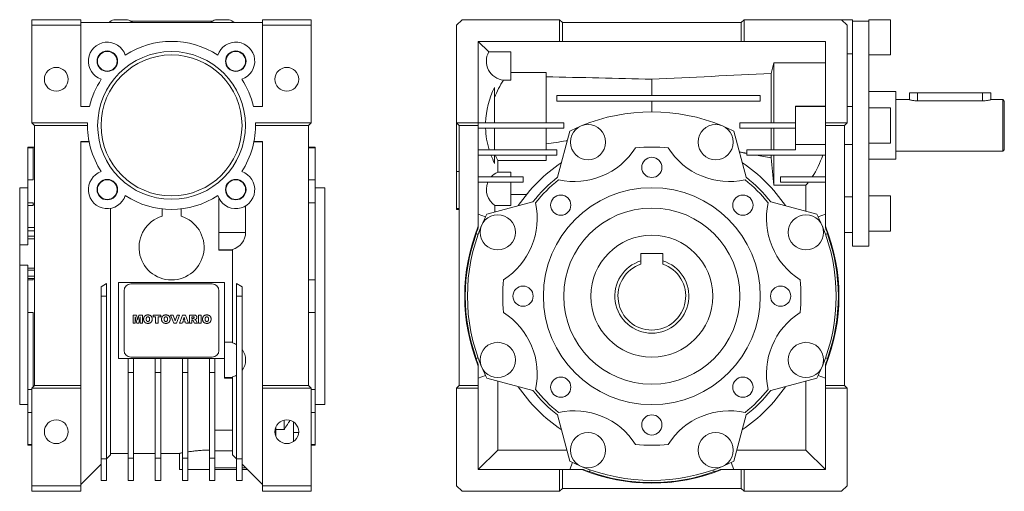
# Model space of a CAD drawing. Units: millimetres. Extents: x 207 to 982, y 93 to 721.
# Drawn here: x 619 to 982, y 255 to 429 of the extents above; entities that cross this region are included whole.
import ezdxf

# ---------------------------------------------------------------- set-up
doc = ezdxf.new("R2010")
doc.units = ezdxf.units.MM

msp = doc.modelspace()

# ---------------------------------------------------------------- linework, layer by layer
at = {"color": 7, "linetype": 'Continuous', "lineweight": 0}
for p, q in [((623.32, 426.52), (623.32, 428.52)), ((623.32, 428.52), (641.32, 428.52)), ((641.32, 428.52), (641.32, 427.52)), ((653.53, 428.52), (658.61, 428.52)), ((691.03, 428.52), (696.11, 428.52)), ((708.32, 427.52), (708.32, 428.52)), ((708.32, 428.52), (726.32, 428.52)), ((726.32, 428.52), (726.32, 426.52)), ((781.96, 428.52), (779.96, 426.52)), ((781.96, 428.52), (817.96, 428.52)), ((817.96, 420.52), (817.96, 428.52)), ((818.96, 427.52), (817.96, 428.52)), ((885.96, 428.52), (884.96, 427.52)), ((885.96, 420.52), (885.96, 428.52)), ((885.96, 428.52), (921.96, 428.52)), ((923.96, 426.52), (921.96, 428.52)), ((921.96, 428.52), (925.96, 428.52)), ((925.96, 428.02), (925.96, 428.52)), ((623.32, 426.52), (623.32, 390.52)), ((641.32, 426.52), (623.32, 426.52)), ((641.32, 427.52), (641.32, 426.52)), ((708.32, 427.52), (641.32, 427.52)), ((641.32, 396.52), (641.32, 426.52)), ((652.5, 428.02), (651.66, 427.52)), ((652.5, 428.02), (652.5, 428.02)), ((659.64, 428.02), (690, 428.02)), ((697.14, 428.02), (697.14, 428.02)), ((697.98, 427.52), (697.14, 428.02)), ((708.32, 426.52), (708.32, 427.52)), ((708.32, 426.52), (708.32, 396.52)), ((726.32, 426.52), (708.32, 426.52)), ((726.32, 390.52), (726.32, 426.52)), ((779.96, 390.52), (779.96, 426.52)), ((818.96, 420.52), (818.96, 427.52)), ((884.96, 427.52), (818.96, 427.52)), ((884.96, 420.52), (884.96, 427.52)), ((923.96, 390.52), (923.96, 426.52)), ((925.96, 428.02), (931.96, 428.02)), ((925.96, 345.02), (925.96, 428.02)), ((939.96, 428.5), (931.96, 428.5)), ((931.96, 428.5), (931.96, 428.02)), ((931.96, 428.02), (931.96, 345.02)), ((939.96, 428.5), (939.96, 415.5)), ((787.96, 390.52), (787.96, 420.52)), ((817.96, 420.52), (787.96, 420.52)), ((791.83, 416.65), (787.96, 420.52)), ((818.96, 420.52), (817.96, 420.52)), ((884.96, 420.52), (818.96, 420.52)), ((885.96, 420.52), (884.96, 420.52)), ((915.96, 420.52), (885.96, 420.52)), ((915.96, 420.52), (915.96, 390.52)), ((799.96, 416.65), (791.83, 416.65)), ((799.96, 416.65), (799.96, 406.24)), ((925.96, 415.92), (923.96, 415.92)), ((931.96, 415.5), (939.96, 415.5)), ((896.96, 412.55), (896.96, 390.52)), ((896.96, 412.55), (915.96, 412.55)), ((799.96, 409.01), (812.96, 409.01)), ((812.96, 409.01), (812.96, 390.52)), ((896, 408.71), (896, 390.52)), ((793.96, 403.52), (793.96, 390.52)), ((799.96, 406.24), (797.31, 406.24)), ((851.96, 406.53), (851.96, 400.52)), ((816.96, 398.52), (816.96, 400.52)), ((816.96, 400.52), (891.96, 400.52)), ((891.96, 400.52), (891.96, 398.52)), ((941.96, 402.02), (931.96, 402.02)), ((941.96, 389.52), (941.96, 402.02)), ((946.96, 401.52), (946.96, 399.01)), ((946.96, 401.52), (949.96, 401.52)), ((949.96, 401.52), (949.96, 398.53)), ((949.96, 401.52), (973.96, 401.52)), ((973.96, 401.52), (973.96, 398.53)), ((973.96, 401.52), (976.96, 401.52)), ((976.96, 399.01), (976.96, 401.52)), ((644.62, 396.52), (641.32, 396.52)), ((708.32, 396.52), (705.02, 396.52)), ((891.96, 398.52), (816.96, 398.52)), ((851.96, 398.52), (851.96, 394.52)), ((915.96, 396.66), (904.96, 396.66)), ((904.96, 396.52), (904.96, 396.66)), ((904.96, 396.52), (904.96, 382.53)), ((915.96, 396.52), (904.96, 396.52)), ((925.96, 396.52), (923.96, 396.52)), ((939.96, 396.02), (931.96, 396.02)), ((939.96, 396.02), (939.96, 383.02)), ((946.99, 399.02), (941.96, 399.02)), ((973.96, 398.53), (949.96, 398.53)), ((981.46, 399.02), (976.93, 399.02)), ((981.96, 398.52), (981.46, 399.02)), ((981.46, 389.52), (981.46, 399.02)), ((981.96, 398.52), (981.96, 389.52)), ((643.84, 390.52), (623.32, 390.52)), ((624.32, 389.52), (623.32, 390.52)), ((643.82, 389.52), (624.32, 389.52)), ((624.32, 293.52), (624.32, 389.52)), ((726.32, 390.52), (705.8, 390.52)), ((725.32, 389.52), (705.82, 389.52)), ((726.32, 390.52), (725.32, 389.52)), ((725.32, 389.52), (725.32, 293.52)), ((787.96, 390.52), (779.96, 390.52)), ((779.96, 390.52), (780.96, 389.52)), ((779.96, 390.52), (779.96, 372.48)), ((787.96, 389.52), (780.96, 389.52)), ((780.96, 389.52), (780.96, 293.52)), ((787.96, 390.52), (787.96, 389.52)), ((787.96, 390.52), (819.46, 390.52)), ((787.96, 389.52), (787.96, 352.31)), ((819.46, 390.52), (819.46, 388.52)), ((884.46, 388.52), (884.46, 390.52)), ((884.46, 390.52), (904.96, 390.52)), ((923.96, 390.52), (915.96, 390.52)), ((915.96, 390.52), (915.96, 389.52)), ((922.96, 389.52), (915.96, 389.52)), ((915.96, 389.52), (915.96, 352.31)), ((922.96, 389.52), (923.96, 390.52)), ((922.96, 293.52), (922.96, 389.52)), ((941.96, 377.02), (941.96, 389.52)), ((981.46, 380.02), (981.46, 389.52)), ((981.96, 389.52), (981.96, 380.52)), ((819.46, 388.52), (787.96, 388.52)), ((793.96, 388.52), (793.96, 380.52)), ((812.96, 388.52), (812.96, 380.52)), ((817.12, 370.36), (821.69, 387.41)), ((882.23, 387.41), (886.8, 370.36)), ((904.96, 388.52), (884.46, 388.52)), ((896, 388.52), (896, 380.52)), ((896.96, 388.52), (896.96, 380.52)), ((624.32, 381.52), (621.82, 381.52)), ((621.82, 381.52), (621.82, 381.19)), ((641.32, 383.52), (644.41, 383.52)), ((641.32, 383.52), (641.32, 293.52)), ((644.44, 383.36), (641.32, 383.47)), ((708.32, 383.47), (705.2, 383.36)), ((705.23, 383.52), (708.32, 383.52)), ((708.32, 293.52), (708.32, 383.52)), ((727.82, 381.52), (725.32, 381.52)), ((727.82, 381.52), (727.82, 381.19)), ((915.96, 382.53), (904.96, 382.53)), ((904.96, 382.5), (904.96, 382.53)), ((915.96, 382.5), (904.96, 382.5)), ((904.96, 380.52), (904.96, 382.5)), ((922.96, 382.52), (925.96, 382.52)), ((931.96, 383.02), (939.96, 383.02)), ((623.82, 381.19), (621.82, 381.19)), ((621.82, 369.42), (621.82, 381.19)), ((623.82, 381.19), (623.82, 369.42)), ((725.32, 381.19), (727.82, 381.19)), ((727.82, 381.19), (727.82, 369.42)), ((787.96, 380.52), (816.96, 380.52)), ((816.96, 378.52), (787.96, 378.52)), ((793.96, 378.52), (793.96, 375.52)), ((812.96, 378.52), (812.96, 376.56)), ((816.96, 380.52), (816.96, 378.52)), ((886.96, 378.52), (886.96, 380.52)), ((886.96, 380.52), (904.96, 380.52)), ((915.96, 378.52), (886.96, 378.52)), ((896, 378.52), (896, 377.55)), ((896.96, 378.52), (896.96, 367.43)), ((941.96, 380.02), (981.46, 380.02)), ((981.46, 380.02), (981.96, 380.52)), ((795.12, 372.24), (795.12, 376.56)), ((812.96, 376.56), (795.12, 376.56)), ((931.96, 377.02), (941.96, 377.02)), ((779.96, 372.48), (780.96, 372.48)), ((779.96, 358.83), (779.96, 372.48)), ((787.96, 370.52), (804.46, 370.52)), ((799.96, 372.24), (795.12, 372.24)), ((799.96, 372.24), (799.96, 370.52)), ((804.46, 370.52), (804.46, 368.52)), ((899.46, 368.52), (899.46, 370.52)), ((899.46, 370.52), (915.96, 370.52)), ((621.82, 369.42), (621.82, 360.94)), ((621.82, 369.42), (623.82, 369.42)), ((727.82, 369.42), (725.32, 369.42)), ((727.82, 369.42), (727.82, 360.94)), ((804.46, 368.52), (787.96, 368.52)), ((799.96, 368.52), (799.96, 359.96)), ((908.8, 367.43), (896.96, 367.43)), ((915.96, 368.52), (899.46, 368.52)), ((908.8, 367.43), (908.8, 357.88)), ((621.82, 366.52), (618.82, 366.52)), ((618.82, 345.5), (618.82, 366.52)), ((731.32, 366.52), (727.82, 366.52)), ((731.32, 326.52), (731.32, 366.52)), ((799.96, 364.06), (805.79, 364.06)), ((939.96, 363.54), (931.96, 363.54)), ((939.96, 363.54), (939.96, 350.54)), ((623.82, 360.94), (621.82, 360.94)), ((621.82, 360.01), (621.82, 360.94)), ((621.82, 360.01), (623.82, 360.01)), ((621.82, 351.84), (621.82, 360.01)), ((623.82, 360.94), (623.82, 360.52)), ((624.32, 360.52), (623.82, 360.52)), ((623.82, 360.52), (623.82, 360.01)), ((692.32, 350.06), (692.32, 362.56)), ((702.14, 359.85), (702.14, 350.06)), ((725.32, 360.94), (727.82, 360.94)), ((727.82, 360.94), (727.82, 332.52)), ((791.07, 356.79), (808.12, 361.36)), ((794.12, 357.61), (794.12, 359.96)), ((794.12, 359.96), (799.96, 359.96)), ((895.8, 361.36), (912.85, 356.79)), ((922.96, 363.13), (925.96, 363.13)), ((652.32, 358.93), (652.32, 268.02)), ((671.32, 358.72), (671.32, 356)), ((678.32, 356), (678.32, 358.72)), ((779.96, 358.83), (780.96, 358.83)), ((779.96, 358.83), (779.96, 358.52)), ((779.96, 358.52), (780.96, 358.52)), ((790.56, 355.74), (787.96, 356.82)), ((915.96, 356.82), (913.36, 355.74)), ((621.82, 350.56), (621.82, 351.84)), ((624.32, 351.84), (621.82, 351.84)), ((621.82, 348.63), (621.82, 350.56)), ((624.32, 350.56), (621.82, 350.56)), ((621.82, 347.72), (621.82, 348.63)), ((624.32, 348.63), (621.82, 348.63)), ((702.14, 350.06), (692.32, 350.06)), ((692.32, 350.06), (692.32, 343.56)), ((787.15, 349.58), (787.88, 349.28)), ((916.04, 349.28), (916.77, 349.58)), ((922.96, 350.04), (925.96, 350.04)), ((931.96, 350.54), (939.96, 350.54)), ((618.82, 345.5), (618.82, 337.97)), ((618.82, 345.5), (621.82, 345.5)), ((621.82, 345.5), (621.82, 347.72)), ((624.32, 347.72), (621.82, 347.72)), ((925.96, 345.02), (931.96, 345.02)), ((692.32, 343.56), (697.32, 343.56)), ((692.32, 343.5), (692.32, 343.56)), ((697.32, 343.5), (692.32, 343.5)), ((697.32, 309.26), (697.32, 343.78)), ((847.96, 342.32), (855.96, 342.32)), ((847.96, 339.58), (847.96, 342.32)), ((855.96, 342.32), (855.96, 339.58)), ((621.82, 337.97), (618.82, 337.97)), ((618.82, 286.52), (618.82, 337.97)), ((621.82, 336.81), (621.82, 337.97)), ((621.82, 336.11), (621.82, 336.81)), ((624.32, 336.81), (621.82, 336.81)), ((621.82, 333.85), (621.82, 336.11)), ((624.32, 336.11), (621.82, 336.11)), ((621.82, 333.02), (621.82, 333.85)), ((624.32, 333.85), (621.82, 333.85)), ((623.82, 333.02), (621.82, 333.02)), ((621.82, 332.52), (621.82, 333.02)), ((621.82, 332.52), (621.82, 320.52)), ((621.82, 332.52), (623.82, 332.52)), ((623.82, 333.02), (623.82, 332.52)), ((624.32, 333.02), (623.82, 333.02)), ((650.82, 331.14), (648.82, 329.98)), ((650.82, 326.52), (650.82, 331.14)), ((655.32, 331.52), (655.32, 326.52)), ((694.32, 331.52), (655.32, 331.52)), ((689.82, 331.02), (659.82, 331.02)), ((694.32, 326.52), (694.32, 331.52)), ((698.82, 331.14), (700.82, 329.98)), ((698.82, 326.52), (698.82, 331.14)), ((727.82, 332.52), (725.32, 332.52)), ((727.82, 332.52), (727.82, 320.52)), ((648.82, 326.52), (648.82, 329.98)), ((657.32, 328.52), (657.32, 306.52)), ((692.32, 306.52), (692.32, 328.52)), ((700.82, 326.52), (700.82, 329.98)), ((648.82, 326.52), (650.82, 326.52)), ((648.82, 266.52), (648.82, 326.52)), ((650.82, 266.52), (650.82, 326.52)), ((655.32, 326.52), (655.32, 303.52)), ((694.32, 309.38), (694.32, 326.52)), ((700.82, 326.52), (698.82, 326.52)), ((698.82, 266.52), (698.82, 326.52)), ((700.82, 266.52), (700.82, 326.52)), ((731.32, 286.52), (731.32, 326.52)), ((623.82, 320.52), (621.82, 320.52)), ((621.82, 292.11), (621.82, 320.52)), ((623.82, 320.52), (623.82, 293.02)), ((725.32, 320.52), (727.82, 320.52)), ((727.82, 320.52), (727.82, 292.11)), ((660.63, 319.55), (661.89, 319.55)), ((660.63, 316.52), (660.63, 319.55)), ((661.42, 316.52), (660.63, 316.52)), ((662, 316.52), (661.42, 318.84)), ((661.42, 318.84), (661.42, 316.52)), ((661.89, 319.55), (662.35, 317.71)), ((662.7, 316.52), (662, 316.52)), ((662.35, 317.71), (662.8, 319.55)), ((663.27, 318.84), (662.7, 316.52)), ((662.8, 319.55), (664.06, 319.55)), ((663.27, 316.52), (663.27, 318.84)), ((664.06, 316.52), (663.27, 316.52)), ((664.06, 319.55), (664.06, 316.52)), ((667.99, 319.55), (670.83, 319.55)), ((667.99, 318.84), (667.99, 319.55)), ((668.94, 318.84), (667.99, 318.84)), ((668.94, 316.52), (668.94, 318.84)), ((669.88, 316.52), (668.94, 316.52)), ((670.83, 318.84), (669.88, 318.84)), ((669.88, 318.84), (669.88, 316.52)), ((670.83, 319.55), (670.83, 318.84)), ((674.49, 319.55), (675.47, 319.55)), ((675.64, 316.52), (674.49, 319.55)), ((675.47, 319.55), (676.16, 317.37)), ((676.66, 316.52), (675.64, 316.52)), ((676.16, 317.37), (676.84, 319.55)), ((677.79, 319.55), (676.66, 316.52)), ((676.84, 319.55), (677.79, 319.55)), ((677.79, 316.52), (678.9, 319.55)), ((678.75, 316.52), (677.79, 316.52)), ((678.91, 317.03), (678.75, 316.52)), ((678.9, 319.55), (679.97, 319.55)), ((679.96, 317.03), (678.91, 317.03)), ((679.43, 318.78), (679.11, 317.7)), ((679.11, 317.7), (679.76, 317.7)), ((679.76, 317.7), (679.43, 318.78)), ((680.11, 316.52), (679.96, 317.03)), ((679.97, 319.55), (681.1, 316.52)), ((681.1, 316.52), (680.11, 316.52)), ((681.41, 316.52), (681.41, 319.55)), ((681.41, 319.55), (682.99, 319.55)), ((682.36, 316.52), (681.41, 316.52)), ((682.36, 318.92), (682.36, 318.33)), ((682.78, 318.92), (682.36, 318.92)), ((682.36, 318.33), (682.76, 318.33)), ((682.44, 317.74), (682.36, 317.74)), ((682.36, 317.74), (682.36, 316.52)), ((683.34, 316.52), (682.84, 317.44)), ((684.41, 316.52), (683.34, 316.52)), ((683.94, 317.38), (684.41, 316.52)), ((684.76, 319.55), (685.7, 319.55)), ((684.76, 316.52), (684.76, 319.55)), ((685.7, 316.52), (684.76, 316.52)), ((685.7, 319.55), (685.7, 316.52)), ((697.32, 309.49), (694.32, 309.49)), ((694.32, 296.49), (694.32, 309.38)), ((655.32, 303.52), (658.82, 303.52)), ((658.82, 298.32), (658.82, 303.52)), ((658.82, 303.52), (660.82, 303.52)), ((659.82, 304.02), (689.82, 304.02)), ((660.82, 298.32), (660.82, 303.52)), ((660.82, 303.52), (668.82, 303.52)), ((668.82, 303.52), (670.82, 303.52)), ((668.82, 298.32), (668.82, 303.52)), ((670.82, 298.32), (670.82, 303.52)), ((670.82, 303.52), (678.82, 303.52)), ((678.82, 298.32), (678.82, 303.52)), ((678.82, 303.52), (680.82, 303.52)), ((680.82, 298.32), (680.82, 303.52)), ((680.82, 303.52), (688.82, 303.52)), ((688.82, 298.32), (688.82, 303.52)), ((688.82, 303.52), (690.82, 303.52)), ((690.82, 298.32), (690.82, 303.52)), ((690.82, 303.52), (694.32, 303.52)), ((787.88, 303.77), (787.15, 303.46)), ((916.77, 303.46), (916.04, 303.77)), ((660.82, 298.32), (658.82, 298.32)), ((658.82, 266.81), (658.82, 298.32)), ((660.82, 266.81), (660.82, 298.32)), ((668.82, 266.81), (668.82, 298.32)), ((668.82, 298.32), (670.82, 298.32)), ((670.82, 266.81), (670.82, 298.32)), ((680.82, 298.32), (678.82, 298.32)), ((678.82, 266.81), (678.82, 298.32)), ((680.82, 266.81), (680.82, 298.32)), ((688.82, 298.32), (690.82, 298.32)), ((688.82, 266.81), (688.82, 298.32)), ((690.82, 266.81), (690.82, 298.32)), ((787.96, 300.73), (787.96, 293.52)), ((915.96, 300.73), (915.96, 293.52)), ((694.32, 296.49), (697.32, 296.49)), ((694.32, 296.22), (694.32, 296.49)), ((697.32, 296.22), (694.32, 296.22)), ((697.32, 268.02), (697.32, 296.71)), ((787.96, 296.22), (790.56, 297.3)), ((808.12, 291.68), (791.07, 296.25)), ((795.12, 269.68), (795.12, 295.16)), ((912.85, 296.25), (895.8, 291.68)), ((908.8, 295.16), (908.8, 269.68)), ((913.36, 297.3), (915.96, 296.22)), ((621.82, 292.11), (621.82, 283.62)), ((621.82, 292.11), (623.32, 292.11)), ((623.32, 292.52), (624.32, 293.52)), ((641.32, 292.52), (623.32, 292.52)), ((623.32, 292.52), (623.32, 256.52)), ((641.32, 293.52), (624.32, 293.52)), ((641.32, 293.52), (641.32, 292.52)), ((641.32, 256.52), (641.32, 292.52)), ((708.32, 292.52), (708.32, 293.52)), ((725.32, 293.52), (708.32, 293.52)), ((726.32, 292.52), (708.32, 292.52)), ((708.32, 292.52), (708.32, 256.52)), ((725.32, 293.52), (726.32, 292.52)), ((726.32, 256.52), (726.32, 292.52)), ((727.82, 292.11), (726.32, 292.11)), ((727.82, 292.11), (727.82, 283.62)), ((780.96, 293.52), (779.96, 292.52)), ((787.96, 292.52), (779.96, 292.52)), ((779.96, 256.52), (779.96, 292.52)), ((787.96, 293.52), (780.96, 293.52)), ((787.96, 293.52), (787.96, 292.52)), ((787.96, 262.52), (787.96, 292.52)), ((915.96, 293.52), (915.96, 292.52)), ((922.96, 293.52), (915.96, 293.52)), ((915.96, 292.52), (915.96, 262.52)), ((923.96, 292.52), (915.96, 292.52)), ((923.96, 292.52), (922.96, 293.52)), ((923.96, 256.52), (923.96, 292.52)), ((618.82, 286.52), (621.82, 286.52)), ((623.32, 283.62), (621.82, 283.62)), ((621.82, 271.85), (621.82, 283.62)), ((726.32, 283.62), (727.82, 283.62)), ((727.82, 286.52), (731.32, 286.52)), ((727.82, 283.62), (727.82, 271.85)), ((716.32, 277.27), (716.32, 280.8)), ((719.82, 272.91), (719.82, 280.13)), ((821.69, 265.63), (817.12, 282.68)), ((886.8, 282.68), (882.23, 265.63)), ((697.32, 277.06), (690.82, 277.06)), ((713.32, 277.27), (713.32, 278.33)), ((713.32, 277.27), (716.32, 277.27)), ((713.32, 274.71), (713.32, 277.27)), ((721.7, 276.2), (719.82, 276.2)), ((713.25, 274.87), (713.32, 274.87)), ((621.82, 271.85), (621.82, 271.52)), ((621.82, 271.85), (623.32, 271.85)), ((621.82, 271.52), (623.32, 271.52)), ((690.82, 269.48), (697.32, 269.48)), ((727.82, 271.85), (726.32, 271.85)), ((726.32, 271.52), (727.82, 271.52)), ((727.82, 271.85), (727.82, 271.52)), ((795.12, 269.68), (787.96, 262.52)), ((820.6, 269.68), (795.12, 269.68)), ((908.8, 269.68), (883.32, 269.68)), ((915.96, 262.52), (908.8, 269.68)), ((648.82, 266.52), (650.82, 266.52)), ((648.82, 258.52), (648.82, 266.52)), ((652.32, 268.02), (650.82, 266.52)), ((650.82, 258.52), (650.82, 266.52)), ((652.32, 268.52), (658.82, 268.52)), ((660.82, 266.81), (658.82, 266.81)), ((658.82, 258.52), (658.82, 266.81)), ((660.82, 268.52), (668.82, 268.52)), ((660.82, 258.52), (660.82, 266.81)), ((668.82, 266.81), (670.82, 266.81)), ((668.82, 258.52), (668.82, 266.81)), ((670.82, 268.52), (677.86, 268.52)), ((670.82, 258.52), (670.82, 266.81)), ((677.82, 268.53), (677.82, 262.52)), ((680.82, 266.81), (678.82, 266.81)), ((678.82, 258.52), (678.82, 266.81)), ((680.82, 258.52), (680.82, 266.81)), ((688.82, 266.81), (690.82, 266.81)), ((688.82, 258.52), (688.82, 266.81)), ((690.82, 258.52), (690.82, 266.81)), ((698.82, 266.52), (697.32, 268.02)), ((700.82, 266.52), (698.82, 266.52)), ((698.82, 258.52), (698.82, 266.52)), ((700.82, 258.52), (700.82, 266.52)), ((822.74, 265.12), (821.66, 262.52)), ((882.26, 262.52), (881.18, 265.12)), ((648.82, 264.52), (641.32, 257.02)), ((677.82, 262.52), (678.82, 262.52)), ((680.82, 262.52), (688.82, 262.52)), ((690.82, 263.2), (698.82, 263.2)), ((690.82, 262.52), (698.82, 262.52)), ((708.32, 257.02), (700.82, 264.52)), ((700.82, 263.2), (702.14, 263.2)), ((700.82, 262.52), (702.82, 262.52)), ((817.96, 262.52), (787.96, 262.52)), ((817.96, 254.52), (817.96, 262.52)), ((817.96, 262.52), (818.96, 262.52)), ((818.96, 255.52), (818.96, 262.52)), ((818.96, 262.52), (826.17, 262.52)), ((828.9, 261.71), (829.21, 262.44)), ((874.71, 262.44), (875.02, 261.71)), ((877.75, 262.52), (884.96, 262.52)), ((884.96, 255.52), (884.96, 262.52)), ((884.96, 262.52), (885.96, 262.52)), ((885.96, 254.52), (885.96, 262.52)), ((915.96, 262.52), (885.96, 262.52)), ((648.82, 258.52), (650.82, 258.52)), ((660.82, 258.52), (658.82, 258.52)), ((668.82, 258.52), (670.82, 258.52)), ((680.82, 258.52), (678.82, 258.52)), ((688.82, 258.52), (690.82, 258.52)), ((700.82, 258.52), (698.82, 258.52)), ((623.32, 256.52), (641.32, 256.52)), ((623.32, 254.52), (623.32, 256.52)), ((641.32, 254.52), (623.32, 254.52)), ((641.32, 256.52), (641.32, 254.52)), ((708.32, 256.52), (726.32, 256.52)), ((708.32, 254.52), (708.32, 256.52)), ((726.32, 254.52), (708.32, 254.52)), ((726.32, 256.52), (726.32, 254.52)), ((779.96, 256.52), (781.96, 254.52)), ((781.96, 254.52), (817.96, 254.52)), ((817.96, 254.52), (818.96, 255.52)), ((818.96, 255.52), (884.96, 255.52)), ((884.96, 255.52), (885.96, 254.52)), ((885.96, 254.52), (921.96, 254.52)), ((921.96, 254.52), (923.96, 256.52))]:
    msp.add_line(p, q, dxfattribs=at)
for centre, radius in [((651.13, 413.21), 3.78), ((651.13, 413.21), 3.63), ((674.82, 389.52), 27.25), ((674.82, 389.52), 26), ((698.51, 413.21), 3.78), ((698.51, 413.21), 3.63), ((632.32, 406.52), 4.39), ((717.32, 406.52), 4.39), ((828.42, 383.34), 6.5), ((875.5, 383.34), 6.5), ((851.96, 374.02), 3.73), ((651.13, 365.83), 3.78), ((651.13, 365.83), 3.63), ((698.51, 365.83), 3.78), ((698.51, 365.83), 3.63), ((851.96, 326.52), 40), ((818.37, 360.11), 3.73), ((885.55, 360.11), 3.73), ((795.14, 350.06), 6.5), ((851.96, 326.52), 32.5), ((908.78, 350.06), 6.5), ((851.96, 326.52), 22.5), ((804.46, 326.52), 3.73), ((899.46, 326.52), 3.73), ((795.14, 302.99), 6.5), ((908.78, 302.99), 6.5), ((818.37, 292.93), 3.73), ((885.55, 292.93), 3.73), ((632.32, 276.52), 4.39), ((717.32, 276.52), 4.39), ((851.96, 279.02), 3.73), ((828.42, 269.7), 6.5), ((875.5, 269.7), 6.5)]:
    msp.add_circle(centre, radius, dxfattribs=at)
for centre, radius, start, end in [((656.07, 422), 7, 111.2502, 127.8939), ((656.07, 422), 7, 52.1061, 68.7498), ((693.57, 422), 7, 111.2502, 127.8939), ((693.57, 422), 7, 52.1061, 68.7498), ((651.13, 413.21), 7, 18.3657, 251.6343), ((674.82, 389.52), 31, 56.6449, 123.3551), ((698.51, 413.21), 7, 288.3657, 161.6343), ((797.93, 413.21), 7, 150.5681, 264.9255), ((674.82, 389.52), 31, 146.6449, 166.9497), ((674.82, 389.52), 31, 13.0503, 33.3551), ((821.62, 389.52), 31, 153.1455, 178.1514), ((821.62, 389.52), 29.5, 145.4846, 159.6392), ((851.96, 326.52), 68, 67.5, 112.5), ((674.82, 389.52), 31, 178.1514, 213.3551), ((674.82, 389.52), 31, 326.6449, 1.8486), ((851.96, 326.52), 68, 112.5, 116.4346), ((851.96, 326.52), 68, 63.5654, 67.5), ((821.62, 389.52), 31, 181.8486, 196.8773), ((851.96, 326.52), 55, 83.7354, 96.2646), ((821.62, 389.52), 31, 200.7836, 206.8545), ((821.62, 389.52), 29.5, 201.8934, 206.0638), ((823.26, 395.81), 27, 257.783, 327.217), ((880.66, 395.81), 27, 212.783, 282.217), ((882.3, 389.52), 34.5, 326.5833, 341.4072), ((851.96, 326.52), 59.5, 124.1393, 145.8607), ((851.96, 326.52), 59.5, 34.1393, 55.8607), ((651.13, 365.83), 7, 108.3657, 341.6343), ((698.51, 365.83), 7, 198.3657, 71.6343), ((797.93, 365.83), 7, 113.6847, 137.9541), ((797.93, 365.83), 7, 157.4176, 237.0054), ((851.96, 326.52), 56, 128.4725, 141.5275), ((851.96, 326.52), 55, 128.7354, 141.2646), ((851.96, 326.52), 55, 38.7354, 51.2646), ((851.96, 326.52), 56, 38.4725, 51.5275), ((882.3, 389.52), 34.5, 320.185, 322.5048), ((674.82, 389.52), 31, 236.6449, 303.3551), ((782.67, 355.22), 27, 302.783, 12.217), ((921.25, 355.22), 27, 167.783, 237.217), ((674.82, 344.52), 12, 106.9578, 73.0422), ((851.96, 326.52), 68, 153.5654, 157.5), ((851.96, 326.52), 68, 22.5, 26.4346), ((851.96, 326.52), 69, 158.054, 201.946), ((851.96, 326.52), 68, 157.5, 202.5), ((851.96, 326.52), 68, 337.5, 22.5), ((851.96, 326.52), 69, 338.054, 21.946), ((695.64, 350.06), 6.5, 284.9916, 0), ((851.96, 326.52), 68.79, 158.4911, 160.4164), ((851.96, 326.52), 68.79, 19.5836, 21.5089), ((851.96, 326.52), 13.65, 107.034, 72.966), ((851.96, 326.52), 12.5, 108.6629, 71.3371), ((659.82, 328.52), 2.5, 90, 180), ((689.82, 328.52), 2.5, 0, 90), ((851.96, 326.52), 55, 173.7354, 186.2646), ((851.96, 326.52), 55, 353.7354, 6.2646), ((782.67, 297.82), 27, 347.783, 57.217), ((921.25, 297.82), 27, 122.783, 192.217), ((695.64, 302.99), 6.5, 60.6957, 75.0084), ((659.82, 306.52), 2.5, 180, 270), ((689.82, 306.52), 2.5, 270, 0), ((695.64, 302.99), 6.5, 322.8578, 37.1422), ((851.96, 326.52), 68.79, 199.5836, 201.5089), ((851.96, 326.52), 68.79, 338.4911, 340.4164), ((851.96, 326.52), 68, 202.5, 206.4346), ((851.96, 326.52), 68, 333.5654, 337.5), ((695.64, 302.99), 6.5, 284.9916, 299.3043), ((851.96, 326.52), 59.5, 214.1393, 235.8607), ((851.96, 326.52), 56, 218.4725, 231.5275), ((851.96, 326.52), 55, 218.7354, 231.2646), ((851.96, 326.52), 59.5, 304.1393, 325.8607), ((851.96, 326.52), 55, 308.7354, 321.2646), ((851.96, 326.52), 56, 308.4725, 321.5275), ((823.26, 257.23), 27, 32.783, 102.217), ((880.66, 257.23), 27, 77.783, 147.217), ((851.96, 326.52), 55, 263.7354, 276.2646), ((851.96, 326.52), 68, 243.5654, 247.5), ((851.96, 326.52), 68, 292.5, 296.4346), ((851.96, 326.52), 68, 247.5, 292.5), ((851.96, 326.52), 69, 248.054, 291.946), ((851.96, 326.52), 68.79, 248.4911, 250.4164), ((851.96, 326.52), 68.79, 289.5836, 291.5089)]:
    msp.add_arc(centre, radius, start, end, dxfattribs=at)
for centre, major_axis, start_param, end_param in [((850.78, 326.52), (67.61, 0), 2.793949, 3.489236), ((853.14, 326.52), (67.61, 0), 5.935542, 6.630829), ((851.96, 325.34), (0, 67.61), 2.793949, 3.489236)]:
    msp.add_ellipse(centre, major_axis=major_axis, ratio=0.999848, start_param=start_param, end_param=end_param, dxfattribs=at)
for points, degree in [([(896, 408.71), (896.32, 409.99), (896.64, 411.27), (896.96, 412.55)], 3), ([(812.96, 407.49), (825.96, 407.17), (838.96, 406.85), (851.96, 406.53)], 3), ([(851.96, 406.53), (866.64, 407.26), (881.32, 407.98), (896, 408.71)], 3), ([(886.96, 379.18), (884.29, 379.72)], 1), ([(896, 377.55), (894.16, 377.86), (892.31, 378.18), (890.46, 378.52)], 3), ([(896.96, 367.43), (896.58, 370.8), (896.25, 374.17), (896, 377.55)], 3), ([(787.96, 351.74), (787.96, 351.93), (787.96, 352.12), (787.96, 352.31)], 3), ([(915.96, 351.74), (915.96, 351.93), (915.96, 352.12), (915.96, 352.31)], 3), ([(787.96, 300.73), (787.96, 300.92), (787.96, 301.11), (787.96, 301.3)], 3), ([(915.96, 300.73), (915.96, 300.92), (915.96, 301.11), (915.96, 301.3)], 3), ([(718.55, 280.72), (716.32, 277.27)], 1), ([(826.74, 262.52), (826.55, 262.52), (826.36, 262.52), (826.17, 262.52)], 3), ([(877.75, 262.52), (877.56, 262.52), (877.37, 262.52), (877.18, 262.52)], 3)]:
    msp.add_open_spline(points, degree=degree, dxfattribs=at)
for points, knots in [([(949.96, 398.53), (949.63, 398.55), (948.98, 398.57), (948.1, 398.72), (947.42, 398.88), (947.01, 399.01), (947, 399.01), (946.99, 399.01)], [0, 0, 0, 0, 0.207459, 0.414659, 0.628473, 0.847135, 1, 1, 1, 1]), ([(976.93, 399.01), (976.94, 399.01), (976.98, 399.03), (976.74, 398.95), (976.21, 398.81), (975.41, 398.64), (974.61, 398.54), (974.11, 398.54), (973.96, 398.53)], [0, 0, 0, 0, 0.058795, 0.262891, 0.469592, 0.685074, 0.902946, 1, 1, 1, 1]), ([(820.75, 383.9), (820.62, 383.88), (818.03, 383.43), (815.43, 383.06), (812.96, 382.71)], [0, 0, 0, 0, 0.050826, 1, 1, 1, 1]), ([(847.96, 339.58), (847.96, 339.33), (847.96, 338.93), (847.96, 338.52), (847.96, 338.36)], [0, 0, 0, 0, 0.611461, 1, 1, 1, 1]), ([(855.96, 338.36), (855.96, 338.52), (855.96, 338.93), (855.96, 339.33), (855.96, 339.58)], [0, 0, 0, 0, 0.388539, 1, 1, 1, 1]), ([(664.53, 318.03), (664.53, 318.09), (664.53, 318.21), (664.55, 318.38), (664.59, 318.54), (664.63, 318.69), (664.69, 318.83), (664.76, 318.96), (664.85, 319.07), (664.94, 319.18), (665.05, 319.28), (665.17, 319.36), (665.3, 319.43), (665.44, 319.49), (665.59, 319.54), (665.75, 319.57), (665.92, 319.59), (666.04, 319.59), (666.1, 319.59)], [0, 0, 0, 0, 0.071344, 0.138901, 0.20343, 0.265428, 0.324943, 0.383291, 0.441077, 0.49884, 0.556643, 0.614487, 0.673028, 0.733221, 0.795383, 0.860103, 0.928175, 1, 1, 1, 1]), ([(666.1, 319.59), (666.16, 319.59), (666.28, 319.59), (666.45, 319.57), (666.62, 319.54), (666.77, 319.49), (666.91, 319.44), (667.04, 319.37), (667.16, 319.28), (667.27, 319.19), (667.37, 319.08), (667.45, 318.97), (667.52, 318.84), (667.58, 318.7), (667.62, 318.56), (667.66, 318.4), (667.68, 318.23), (667.68, 318.12), (667.68, 318.06)], [0, 0, 0, 0, 0.0735179, 0.1432345, 0.2093098, 0.2725342, 0.3329527, 0.3917718, 0.4493709, 0.5068408, 0.5640691, 0.620946, 0.6787084, 0.7377258, 0.7989017, 0.8626147, 0.9294293, 1, 1, 1, 1]), ([(671.14, 318.03), (671.14, 318.09), (671.15, 318.21), (671.17, 318.38), (671.2, 318.54), (671.24, 318.69), (671.3, 318.83), (671.37, 318.96), (671.46, 319.07), (671.56, 319.18), (671.66, 319.28), (671.78, 319.36), (671.91, 319.43), (672.05, 319.49), (672.2, 319.54), (672.36, 319.57), (672.53, 319.59), (672.65, 319.59), (672.71, 319.59)], [0, 0, 0, 0, 0.071344, 0.138901, 0.20343, 0.265428, 0.324943, 0.383291, 0.441077, 0.49884, 0.556643, 0.614487, 0.673028, 0.733221, 0.795383, 0.860103, 0.928175, 1, 1, 1, 1]), ([(672.71, 319.59), (672.77, 319.59), (672.89, 319.59), (673.07, 319.57), (673.23, 319.54), (673.38, 319.49), (673.52, 319.44), (673.65, 319.37), (673.77, 319.28), (673.88, 319.19), (673.98, 319.08), (674.06, 318.97), (674.13, 318.84), (674.19, 318.7), (674.24, 318.56), (674.27, 318.4), (674.29, 318.23), (674.29, 318.12), (674.29, 318.06)], [0, 0, 0, 0, 0.073518, 0.143234, 0.20931, 0.272534, 0.332953, 0.391772, 0.449371, 0.506841, 0.564069, 0.620946, 0.678708, 0.737726, 0.798902, 0.862615, 0.929429, 1, 1, 1, 1]), ([(686.25, 318.03), (686.26, 318.09), (686.26, 318.21), (686.28, 318.38), (686.31, 318.54), (686.36, 318.69), (686.41, 318.83), (686.49, 318.96), (686.57, 319.07), (686.67, 319.18), (686.78, 319.28), (686.9, 319.36), (687.03, 319.43), (687.17, 319.49), (687.32, 319.54), (687.48, 319.57), (687.65, 319.59), (687.76, 319.59), (687.82, 319.59)], [0, 0, 0, 0, 0.071344, 0.138901, 0.20343, 0.265428, 0.324943, 0.383291, 0.441077, 0.49884, 0.556643, 0.614487, 0.673028, 0.733221, 0.795383, 0.860103, 0.928175, 1, 1, 1, 1]), ([(687.82, 319.59), (687.89, 319.59), (688, 319.59), (688.18, 319.57), (688.34, 319.54), (688.49, 319.49), (688.64, 319.44), (688.77, 319.37), (688.89, 319.28), (688.99, 319.19), (689.09, 319.08), (689.17, 318.97), (689.25, 318.84), (689.3, 318.7), (689.35, 318.56), (689.38, 318.4), (689.4, 318.23), (689.4, 318.12), (689.4, 318.06)], [0, 0, 0, 0, 0.073518, 0.143234, 0.20931, 0.272534, 0.332953, 0.391772, 0.449371, 0.506841, 0.564069, 0.620946, 0.678708, 0.737726, 0.798902, 0.862615, 0.929429, 1, 1, 1, 1]), ([(666.14, 316.48), (666.1, 316.48), (666.01, 316.48), (665.89, 316.49), (665.78, 316.5), (665.67, 316.52), (665.56, 316.54), (665.47, 316.57), (665.37, 316.6), (665.29, 316.64), (665.2, 316.69), (665.12, 316.73), (665.05, 316.79), (664.98, 316.85), (664.91, 316.92), (664.85, 316.99), (664.79, 317.07), (664.74, 317.16), (664.69, 317.25), (664.65, 317.34), (664.61, 317.44), (664.58, 317.55), (664.56, 317.66), (664.54, 317.78), (664.53, 317.91), (664.53, 317.99), (664.53, 318.03)], [0, 0, 0, 0, 0.0492648, 0.0966771, 0.1418717, 0.185416, 0.2269513, 0.2670817, 0.3054931, 0.3429043, 0.3795192, 0.4157597, 0.4519768, 0.4885909, 0.5256396, 0.5632992, 0.6017864, 0.6413042, 0.6817126, 0.7228984, 0.7651269, 0.8089408, 0.8537831, 0.9005972, 0.9492816, 1, 1, 1, 1]), ([(666.1, 318.88), (666.07, 318.88), (666.03, 318.88), (665.96, 318.87), (665.9, 318.86), (665.84, 318.83), (665.79, 318.81), (665.74, 318.77), (665.69, 318.73), (665.64, 318.69), (665.6, 318.63), (665.57, 318.57), (665.54, 318.5), (665.52, 318.42), (665.5, 318.34), (665.48, 318.24), (665.48, 318.14), (665.48, 318.07), (665.48, 318.03)], [0, 0, 0, 0, 0.057142, 0.112197, 0.165706, 0.21729, 0.268578, 0.320212, 0.372428, 0.425895, 0.481744, 0.540238, 0.603376, 0.671207, 0.744336, 0.82332, 0.908437, 1, 1, 1, 1]), ([(665.48, 318.03), (665.48, 318), (665.48, 317.93), (665.48, 317.83), (665.5, 317.73), (665.52, 317.65), (665.54, 317.57), (665.57, 317.5), (665.6, 317.44), (665.64, 317.39), (665.69, 317.34), (665.74, 317.3), (665.79, 317.27), (665.84, 317.24), (665.9, 317.22), (665.97, 317.2), (666.04, 317.19), (666.08, 317.19), (666.11, 317.19)], [0, 0, 0, 0, 0.0906437, 0.174872, 0.2529973, 0.3253009, 0.3921904, 0.4545764, 0.5132558, 0.5681405, 0.6213693, 0.6733524, 0.7251865, 0.777162, 0.8299581, 0.8842232, 0.9405551, 1, 1, 1, 1]), ([(666.73, 318.07), (666.73, 318.11), (666.73, 318.17), (666.73, 318.27), (666.71, 318.36), (666.69, 318.44), (666.67, 318.51), (666.64, 318.58), (666.6, 318.64), (666.56, 318.69), (666.52, 318.73), (666.47, 318.77), (666.42, 318.81), (666.36, 318.83), (666.3, 318.86), (666.24, 318.87), (666.17, 318.88), (666.12, 318.88), (666.1, 318.88)], [0, 0, 0, 0, 0.086663, 0.167813, 0.243263, 0.313437, 0.379192, 0.441249, 0.499872, 0.555641, 0.610222, 0.663607, 0.716484, 0.770031, 0.824178, 0.880221, 0.939034, 1, 1, 1, 1]), ([(666.11, 317.19), (666.13, 317.19), (666.18, 317.19), (666.25, 317.2), (666.31, 317.22), (666.37, 317.24), (666.43, 317.26), (666.48, 317.3), (666.53, 317.34), (666.57, 317.38), (666.61, 317.44), (666.64, 317.5), (666.67, 317.57), (666.7, 317.65), (666.71, 317.75), (666.73, 317.85), (666.73, 317.96), (666.73, 318.03), (666.73, 318.07)], [0, 0, 0, 0, 0.058398, 0.114272, 0.167047, 0.218337, 0.268316, 0.317692, 0.367199, 0.417208, 0.46992, 0.526987, 0.589609, 0.658003, 0.732574, 0.814327, 0.903561, 1, 1, 1, 1]), ([(667.68, 318.06), (667.68, 318.02), (667.68, 317.93), (667.67, 317.81), (667.66, 317.69), (667.64, 317.58), (667.61, 317.48), (667.58, 317.38), (667.54, 317.28), (667.5, 317.19), (667.45, 317.11), (667.4, 317.03), (667.34, 316.96), (667.28, 316.89), (667.21, 316.83), (667.14, 316.77), (667.06, 316.72), (666.98, 316.67), (666.89, 316.62), (666.8, 316.59), (666.7, 316.55), (666.6, 316.53), (666.49, 316.51), (666.38, 316.49), (666.26, 316.48), (666.18, 316.48), (666.14, 316.48)], [0, 0, 0, 0, 0.051132, 0.100152, 0.146961, 0.191917, 0.234926, 0.276159, 0.316126, 0.354634, 0.392221, 0.429395, 0.466142, 0.502847, 0.539526, 0.576578, 0.613967, 0.652137, 0.690967, 0.730664, 0.771656, 0.814071, 0.857867, 0.903251, 0.950579, 1, 1, 1, 1]), ([(672.75, 316.48), (672.71, 316.48), (672.62, 316.48), (672.5, 316.49), (672.39, 316.5), (672.28, 316.52), (672.18, 316.54), (672.08, 316.57), (671.99, 316.6), (671.9, 316.64), (671.81, 316.69), (671.74, 316.73), (671.66, 316.79), (671.59, 316.85), (671.53, 316.92), (671.46, 316.99), (671.4, 317.07), (671.35, 317.16), (671.3, 317.25), (671.26, 317.34), (671.22, 317.44), (671.19, 317.55), (671.17, 317.66), (671.15, 317.78), (671.14, 317.91), (671.14, 317.99), (671.14, 318.03)], [0, 0, 0, 0, 0.049265, 0.096677, 0.141872, 0.185416, 0.226951, 0.267082, 0.305493, 0.342904, 0.379519, 0.41576, 0.451977, 0.488591, 0.52564, 0.563299, 0.601786, 0.641304, 0.681713, 0.722898, 0.765127, 0.808941, 0.853783, 0.900597, 0.949282, 1, 1, 1, 1]), ([(672.71, 318.88), (672.69, 318.88), (672.64, 318.88), (672.58, 318.87), (672.51, 318.86), (672.46, 318.83), (672.4, 318.81), (672.35, 318.77), (672.3, 318.73), (672.26, 318.69), (672.22, 318.63), (672.18, 318.57), (672.15, 318.5), (672.13, 318.42), (672.11, 318.34), (672.1, 318.24), (672.09, 318.14), (672.09, 318.07), (672.09, 318.03)], [0, 0, 0, 0, 0.057142, 0.112197, 0.165706, 0.21729, 0.268578, 0.320212, 0.372428, 0.425895, 0.481744, 0.540238, 0.603376, 0.671207, 0.744336, 0.82332, 0.908437, 1, 1, 1, 1]), ([(672.09, 318.03), (672.09, 318), (672.09, 317.93), (672.1, 317.83), (672.11, 317.73), (672.13, 317.65), (672.15, 317.57), (672.18, 317.5), (672.21, 317.44), (672.25, 317.39), (672.3, 317.34), (672.35, 317.3), (672.4, 317.27), (672.46, 317.24), (672.52, 317.22), (672.58, 317.2), (672.65, 317.19), (672.69, 317.19), (672.72, 317.19)], [0, 0, 0, 0, 0.0906437, 0.174872, 0.2529973, 0.3253009, 0.3921904, 0.4545764, 0.5132558, 0.5681405, 0.6213693, 0.6733524, 0.7251865, 0.777162, 0.8299581, 0.8842232, 0.9405551, 1, 1, 1, 1]), ([(673.35, 318.07), (673.35, 318.11), (673.35, 318.17), (673.34, 318.27), (673.32, 318.36), (673.3, 318.44), (673.28, 318.51), (673.25, 318.58), (673.22, 318.64), (673.18, 318.69), (673.13, 318.73), (673.08, 318.77), (673.03, 318.81), (672.97, 318.83), (672.91, 318.86), (672.85, 318.87), (672.78, 318.88), (672.73, 318.88), (672.71, 318.88)], [0, 0, 0, 0, 0.086663, 0.167813, 0.243263, 0.313437, 0.379192, 0.441249, 0.499872, 0.555641, 0.610222, 0.663607, 0.716484, 0.770031, 0.824178, 0.880221, 0.939034, 1, 1, 1, 1]), ([(672.72, 317.19), (672.74, 317.19), (672.79, 317.19), (672.86, 317.2), (672.92, 317.22), (672.98, 317.24), (673.04, 317.26), (673.09, 317.3), (673.14, 317.34), (673.18, 317.38), (673.22, 317.44), (673.26, 317.5), (673.28, 317.57), (673.31, 317.65), (673.32, 317.75), (673.34, 317.85), (673.35, 317.96), (673.35, 318.03), (673.35, 318.07)], [0, 0, 0, 0, 0.058398, 0.114272, 0.167047, 0.218337, 0.268316, 0.317692, 0.367199, 0.417208, 0.46992, 0.526987, 0.589609, 0.658003, 0.732574, 0.814327, 0.903561, 1, 1, 1, 1]), ([(674.29, 318.06), (674.29, 318.02), (674.29, 317.93), (674.28, 317.81), (674.27, 317.69), (674.25, 317.58), (674.22, 317.48), (674.19, 317.38), (674.15, 317.28), (674.11, 317.19), (674.06, 317.11), (674.01, 317.03), (673.96, 316.96), (673.89, 316.89), (673.83, 316.83), (673.75, 316.77), (673.68, 316.72), (673.59, 316.67), (673.51, 316.62), (673.41, 316.59), (673.32, 316.55), (673.21, 316.53), (673.1, 316.51), (672.99, 316.49), (672.87, 316.48), (672.79, 316.48), (672.75, 316.48)], [0, 0, 0, 0, 0.051132, 0.100152, 0.146961, 0.191917, 0.234926, 0.276159, 0.316126, 0.354634, 0.392221, 0.429395, 0.466142, 0.502847, 0.539526, 0.576578, 0.613967, 0.652137, 0.690967, 0.730664, 0.771656, 0.814071, 0.857867, 0.903251, 0.950579, 1, 1, 1, 1]), ([(682.67, 317.67), (682.65, 317.68), (682.62, 317.7), (682.56, 317.73), (682.5, 317.74), (682.46, 317.74), (682.44, 317.74)], [0, 0, 0, 0, 0.247455, 0.49428, 0.742134, 1, 1, 1, 1]), ([(682.84, 317.44), (682.83, 317.47), (682.8, 317.52), (682.75, 317.58), (682.71, 317.64), (682.68, 317.66), (682.67, 317.67)], [0, 0, 0, 0, 0.322734, 0.595713, 0.820815, 1, 1, 1, 1]), ([(682.76, 318.33), (682.77, 318.33), (682.8, 318.33), (682.86, 318.34), (682.93, 318.35), (682.98, 318.36), (683.01, 318.37)], [0, 0, 0, 0, 0.157136, 0.376219, 0.657869, 1, 1, 1, 1]), ([(683.22, 318.63), (683.22, 318.65), (683.22, 318.69), (683.2, 318.75), (683.17, 318.81), (683.14, 318.84), (683.1, 318.87), (683.07, 318.88), (683.03, 318.89), (682.99, 318.9), (682.95, 318.91), (682.89, 318.92), (682.84, 318.92), (682.8, 318.92), (682.78, 318.92)], [0, 0, 0, 0, 0.1089896, 0.2075484, 0.3026768, 0.3986033, 0.4498908, 0.506965, 0.5708431, 0.6403025, 0.7189456, 0.8038373, 0.8974841, 1, 1, 1, 1]), ([(682.99, 319.55), (683.02, 319.55), (683.09, 319.55), (683.19, 319.55), (683.28, 319.54), (683.37, 319.53), (683.45, 319.52), (683.52, 319.51), (683.59, 319.5), (683.65, 319.48), (683.71, 319.46), (683.76, 319.43), (683.82, 319.4), (683.86, 319.37), (683.91, 319.33), (683.95, 319.29), (683.99, 319.25), (684.03, 319.2), (684.06, 319.15), (684.09, 319.09), (684.11, 319.04), (684.13, 318.97), (684.15, 318.91), (684.16, 318.85), (684.17, 318.78), (684.17, 318.73), (684.17, 318.71)], [0, 0, 0, 0, 0.0637567, 0.1234965, 0.1792405, 0.231421, 0.2801496, 0.325043, 0.3661729, 0.4041886, 0.4402067, 0.4754935, 0.5103232, 0.5453802, 0.5799693, 0.6151559, 0.6509319, 0.6874889, 0.7242884, 0.7613783, 0.7990243, 0.8370149, 0.875805, 0.9157898, 0.9572273, 1, 1, 1, 1]), ([(683.01, 318.37), (683.03, 318.37), (683.06, 318.38), (683.1, 318.4), (683.13, 318.43), (683.17, 318.46), (683.19, 318.5), (683.21, 318.54), (683.22, 318.58), (683.22, 318.61), (683.22, 318.63)], [0, 0, 0, 0, 0.12752, 0.252612, 0.374627, 0.500928, 0.627094, 0.751469, 0.873239, 1, 1, 1, 1]), ([(683.75, 317.97), (683.73, 317.96), (683.69, 317.93), (683.61, 317.9), (683.52, 317.88), (683.45, 317.86), (683.42, 317.85)], [0, 0, 0, 0, 0.209479, 0.445651, 0.708952, 1, 1, 1, 1]), ([(683.42, 317.85), (683.44, 317.84), (683.49, 317.83), (683.56, 317.8), (683.61, 317.77), (683.64, 317.75), (683.66, 317.74)], [0, 0, 0, 0, 0.3077532, 0.5749755, 0.8058987, 1, 1, 1, 1]), ([(683.66, 317.74), (683.67, 317.73), (683.69, 317.71), (683.72, 317.68), (683.76, 317.63), (683.81, 317.58), (683.85, 317.52), (683.89, 317.47), (683.92, 317.43), (683.93, 317.4), (683.94, 317.38)], [0, 0, 0, 0, 0.0821091, 0.1909018, 0.3260273, 0.4867773, 0.6498967, 0.7904421, 0.9067692, 1, 1, 1, 1]), ([(684.17, 318.71), (684.17, 318.67), (684.17, 318.59), (684.14, 318.47), (684.11, 318.37), (684.06, 318.27), (684, 318.18), (683.93, 318.1), (683.85, 318.03), (683.79, 317.99), (683.75, 317.97)], [0, 0, 0, 0, 0.137749, 0.268408, 0.392738, 0.514823, 0.634671, 0.754198, 0.875351, 1, 1, 1, 1]), ([(687.86, 316.48), (687.82, 316.48), (687.74, 316.48), (687.62, 316.49), (687.5, 316.5), (687.39, 316.52), (687.29, 316.54), (687.19, 316.57), (687.1, 316.6), (687.01, 316.64), (686.93, 316.69), (686.85, 316.73), (686.77, 316.79), (686.7, 316.85), (686.64, 316.92), (686.57, 316.99), (686.52, 317.07), (686.46, 317.16), (686.41, 317.25), (686.37, 317.34), (686.33, 317.44), (686.31, 317.55), (686.28, 317.66), (686.27, 317.78), (686.26, 317.91), (686.26, 317.99), (686.25, 318.03)], [0, 0, 0, 0, 0.0492648, 0.0966771, 0.1418717, 0.185416, 0.2269513, 0.2670817, 0.3054931, 0.3429043, 0.3795192, 0.4157597, 0.4519768, 0.4885909, 0.5256396, 0.5632992, 0.6017864, 0.6413042, 0.6817126, 0.7228984, 0.7651269, 0.8089408, 0.8537831, 0.9005972, 0.9492816, 1, 1, 1, 1]), ([(687.82, 318.88), (687.8, 318.88), (687.75, 318.88), (687.69, 318.87), (687.63, 318.86), (687.57, 318.83), (687.51, 318.81), (687.46, 318.77), (687.41, 318.73), (687.37, 318.69), (687.33, 318.63), (687.29, 318.57), (687.26, 318.5), (687.24, 318.42), (687.22, 318.34), (687.21, 318.24), (687.2, 318.14), (687.2, 318.07), (687.2, 318.03)], [0, 0, 0, 0, 0.057142, 0.112197, 0.165706, 0.21729, 0.268578, 0.320212, 0.372428, 0.425895, 0.481744, 0.540238, 0.603376, 0.671207, 0.744336, 0.82332, 0.908437, 1, 1, 1, 1]), ([(687.2, 318.03), (687.2, 318), (687.2, 317.93), (687.21, 317.83), (687.22, 317.73), (687.24, 317.65), (687.26, 317.57), (687.29, 317.5), (687.33, 317.44), (687.37, 317.39), (687.41, 317.34), (687.46, 317.3), (687.51, 317.27), (687.57, 317.24), (687.63, 317.22), (687.69, 317.2), (687.76, 317.19), (687.81, 317.19), (687.83, 317.19)], [0, 0, 0, 0, 0.0906437, 0.174872, 0.2529973, 0.3253009, 0.3921904, 0.4545764, 0.5132558, 0.5681405, 0.6213693, 0.6733524, 0.7251865, 0.777162, 0.8299581, 0.8842232, 0.9405551, 1, 1, 1, 1]), ([(688.46, 318.07), (688.46, 318.11), (688.46, 318.17), (688.45, 318.27), (688.44, 318.36), (688.42, 318.44), (688.39, 318.51), (688.36, 318.58), (688.33, 318.64), (688.29, 318.69), (688.24, 318.73), (688.19, 318.77), (688.14, 318.81), (688.08, 318.83), (688.02, 318.86), (687.96, 318.87), (687.89, 318.88), (687.85, 318.88), (687.82, 318.88)], [0, 0, 0, 0, 0.086663, 0.167813, 0.243263, 0.313437, 0.379192, 0.441249, 0.499872, 0.555641, 0.610222, 0.663607, 0.716484, 0.770031, 0.824178, 0.880221, 0.939034, 1, 1, 1, 1]), ([(687.83, 317.19), (687.85, 317.19), (687.9, 317.19), (687.97, 317.2), (688.04, 317.22), (688.1, 317.24), (688.15, 317.26), (688.2, 317.3), (688.25, 317.34), (688.3, 317.38), (688.33, 317.44), (688.37, 317.5), (688.4, 317.57), (688.42, 317.65), (688.44, 317.75), (688.45, 317.85), (688.46, 317.96), (688.46, 318.03), (688.46, 318.07)], [0, 0, 0, 0, 0.058398, 0.114272, 0.167047, 0.218337, 0.268316, 0.317692, 0.367199, 0.417208, 0.46992, 0.526987, 0.589609, 0.658003, 0.732574, 0.814327, 0.903561, 1, 1, 1, 1]), ([(689.4, 318.06), (689.4, 318.02), (689.4, 317.93), (689.39, 317.81), (689.38, 317.69), (689.36, 317.58), (689.33, 317.48), (689.3, 317.38), (689.27, 317.28), (689.23, 317.19), (689.18, 317.11), (689.13, 317.03), (689.07, 316.96), (689.01, 316.89), (688.94, 316.83), (688.87, 316.77), (688.79, 316.72), (688.71, 316.67), (688.62, 316.62), (688.53, 316.59), (688.43, 316.55), (688.32, 316.53), (688.22, 316.51), (688.1, 316.49), (687.98, 316.48), (687.9, 316.48), (687.86, 316.48)], [0, 0, 0, 0, 0.051132, 0.100152, 0.146961, 0.191917, 0.234926, 0.276159, 0.316126, 0.354634, 0.392221, 0.429395, 0.466142, 0.502847, 0.539526, 0.576578, 0.613967, 0.652137, 0.690967, 0.730664, 0.771656, 0.814071, 0.857867, 0.903251, 0.950579, 1, 1, 1, 1]), ([(680.82, 269.06), (680.92, 269.08), (681.43, 269.16), (682.61, 269.33), (684.31, 269.52), (686.21, 269.67), (687.73, 269.75), (688.62, 269.76), (688.82, 269.76)], [0, 0, 0, 0, 0.052637, 0.269787, 0.493188, 0.710842, 0.935034, 1, 1, 1, 1]), ([(677.86, 268.53), (677.86, 268.53), (677.84, 268.53), (678.15, 268.59), (678.61, 268.68), (678.82, 268.72)], [0, 0, 0, 0, 0.240694, 0.64053, 1, 1, 1, 1])]:
    msp.add_open_spline(points, degree=3, knots=knots, dxfattribs=at)

doc.saveas('drawing.dxf')
